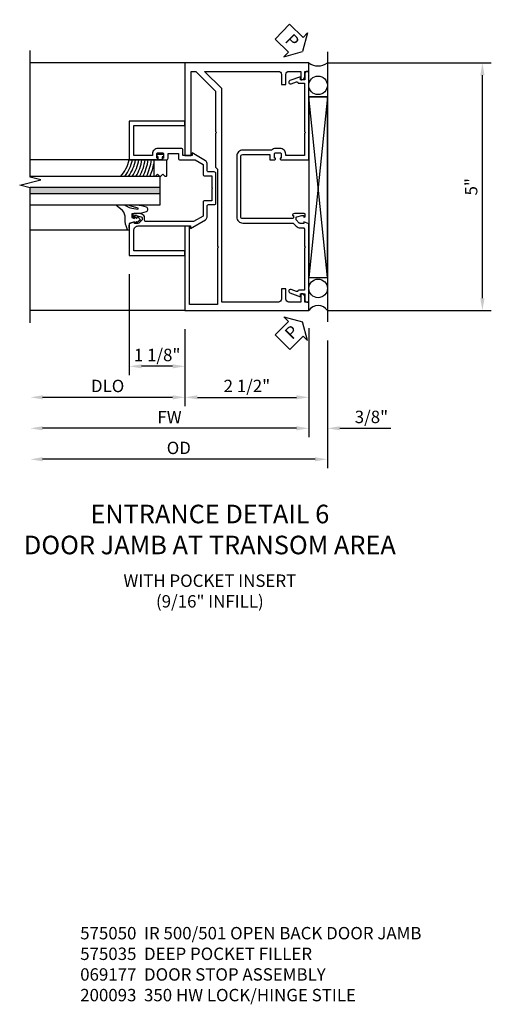
# Model space of a CAD drawing. Units: inches. Extents: x 0 to 136, y 0 to 86.
# Drawn here: x 102 to 111, y 25 to 45 of the extents above; entities that cross this region are included whole.
import ezdxf

# ---------------------------------------------------------------- set-up
doc = ezdxf.new("R2010")
doc.units = ezdxf.units.IN
doc.header["$MEASUREMENT"] = 0
doc.layers.get('0').update_dxf_attribs({"color": 4})
doc.layers.add('DIME', color=2, linetype='Continuous')
doc.layers.add('TEXT', color=3, linetype='Continuous')
doc.styles.get("Standard").update_dxf_attribs({"font": 'arial.ttf'})
doc.styles.add('TXT', font='arial.ttf')
doc.dimstyles.new('EXT_ON-OFF', dxfattribs={"dimscale": 2, "dimtxt": 0.125, "dimasz": 0.125, "dimexe": 0.09, "dimexo": 0.1875, "dimgap": 0.05, "dimtad": 3, "dimdec": 5, "dimzin": 3, "dimdsep": 46, "dimlunit": 5, "dimtxsty": 'TXT', "dimcen": 0, "dimse2": 1, "dimazin": 0, "dimtfac": 1, "dimtdec": 5, "dimtofl": 0, "dimtmove": 0, "dimatfit": 0, "dimfxl": 1, "dimfrac": 2, "dimtolj": 1, "dimtzin": 3, "dimarcsym": 0})
doc.dimstyles.new('EXT_ON-ON', dxfattribs={"dimscale": 2, "dimtxt": 0.125, "dimasz": 0.125, "dimexe": 0.09, "dimexo": 0.1875, "dimgap": 0.05, "dimtad": 3, "dimdec": 5, "dimzin": 3, "dimdsep": 46, "dimlunit": 5, "dimtxsty": 'Standard', "dimcen": 0, "dimazin": 0, "dimtfac": 1, "dimtdec": 4, "dimtofl": 0, "dimtmove": 0, "dimatfit": 0, "dimfxl": 1, "dimfrac": 2, "dimtolj": 1, "dimtzin": 3, "dimarcsym": 0})

# ---------------------------------------------------------------- blocks, each defined once
blk = doc.blocks.new('*D1896')
at = {"layer": 'DIME', "color": 0, "lineweight": -2}
for p, q in [((-1.25, -2.51), (-1.25, -4.065)), ((1.25, -2.51), (1.25, -4.065)), ((-1, -3.885), (1, -3.885))]:
    blk.add_line(p, q, dxfattribs=at)
at = {"layer": 'DIME', "color": 0}
for points in [[(-1, -3.843), (-1, -3.926), (-1.25, -3.885)], [(1, -3.843), (1, -3.926), (1.25, -3.885)]]:
    blk.add_solid(points, dxfattribs=at)
at = {"layer": 'DIME', "color": 0, "insert": (0, -3.655), "char_height": 0.25, "attachment_point": 5}
blk.add_mtext('\\A1;2 1/2"', dxfattribs=at)
blk = doc.blocks.new('*D1897')
at = {"layer": 'DIME', "color": 0, "lineweight": -2}
for p, q in [((-1.25, -2.51), (-1.25, -4.065)), ((-1.5, -3.885), (-4.125, -3.885))]:
    blk.add_line(p, q, dxfattribs=at)
at = {"layer": 'DIME', "color": 0}
for points in [[(-4.125, -3.843), (-4.125, -3.926), (-4.375, -3.885)], [(-1.5, -3.843), (-1.5, -3.926), (-1.25, -3.885)]]:
    blk.add_solid(points, dxfattribs=at)
at = {"layer": 'DIME', "color": 0, "insert": (-2.812, -3.655), "char_height": 0.25, "attachment_point": 5}
blk.add_mtext('\\A1;DLO', dxfattribs=at)
blk = doc.blocks.new('*D1898')
at = {"layer": 'DIME', "color": 0, "lineweight": -2}
for p, q in [((-2.375, -1.396), (-2.375, -3.439)), ((-1.25, -2.509), (-1.25, -3.439)), ((-1.5, -3.259), (-2.125, -3.259))]:
    blk.add_line(p, q, dxfattribs=at)
at = {"layer": 'DIME', "color": 0}
for points in [[(-2.125, -3.218), (-2.125, -3.301), (-2.375, -3.259)], [(-1.5, -3.218), (-1.5, -3.301), (-1.25, -3.259)]]:
    blk.add_solid(points, dxfattribs=at)
at = {"layer": 'DIME', "color": 0, "insert": (-1.812, -3.03), "char_height": 0.25, "attachment_point": 5, "rotation": 359.9997}
blk.add_mtext('\\A1;1 1/8"', dxfattribs=at)
blk = doc.blocks.new('B575050M')
blk.add_lwpolyline([(1.25, 0.998), (1.125, 0.998), (1.125, 2.693), (1.031, 2.693), (0.631, 2.293), (0.631, 1.479), (0.611, 1.459), (0.631, 1.439), (0.631, 0.757), (0.596, 0.722), (0.596, -0.834), (0.576, -0.854), (0.596, -0.874), (0.596, -2.01), (1.156, -2.01), (1.156, -0.428), (1.25, -0.428), (1.25, -2.135), (-1.25, -2.135), (-1.25, -1.963), (-1.17, -1.963), (-1.17, -1.855, -0.414214), (-1.108, -1.793), (-1.09, -1.793), (-1.09, -1.963), (-0.849, -1.963, 0.414214), (-0.787, -1.901), (-0.787, -1.698), (-0.697, -1.698), (-0.697, -1.901, 0.414214), (-0.635, -1.963), (0.506, -1.963), (0.506, 2.345), (0.854, 2.693), (-0.635, 2.693, 0.414214), (-0.697, 2.631), (-0.697, 2.428), (-0.787, 2.428), (-0.787, 2.631, 0.414214), (-0.849, 2.693), (-1.09, 2.693), (-1.09, 2.523), (-1.108, 2.523, -0.414214), (-1.17, 2.585), (-1.17, 2.693), (-1.25, 2.693), (-1.25, 2.865), (1.25, 2.865)], format="xyb", close=True)
blk = doc.blocks.new('B575033')
blk.add_lwpolyline([(0.854, 0.084, -0.414214), (0.885, 0.053), (0.885, -0.226), (1.078, -0.337), (2.041, -0.337, 0.414214), (2.066, -0.312), (2.066, -0.259, -0.354119), (2.122, -0.19), (2.182, -0.177), (2.284, -0.177, -0.414214), (2.304, -0.197), (2.304, -0.226, -0.414214), (2.284, -0.246), (2.272, -0.246), (2.272, -0.217), (2.234, -0.217), (2.132, -0.24, 0.354119), (2.116, -0.259), (2.116, -0.301), (2.183, -0.368, 0.198912), (2.201, -0.375), (2.272, -0.375), (2.272, -0.346), (2.375, -0.382), (2.375, -1.021), (1.25, -1.021), (1.25, -0.931), (2.285, -0.931), (2.285, -0.517, 0.414214), (2.195, -0.427), (1.139, -0.427), (1.139, -0.476), (0.836, -0.301, -0.267949), (0.805, -0.248), (0.805, -0.027, 0.414214), (0.774, 0.004), (0.658, 0.004, -0.414214), (0.627, 0.035), (0.627, 0.633, -0.414214), (0.658, 0.664), (0.774, 0.664, 0.414214), (0.805, 0.695), (0.805, 0.837, -0.267949), (0.836, 0.89), (1.108, 1.047), (1.108, 0.998), (1.293, 0.998), (1.293, 1.108, -0.414214), (1.324, 1.139), (1.794, 1.139, -0.414214), (1.909, 1.024), (1.909, 0.998), (2.285, 0.998), (2.285, 1.599), (1.25, 1.599), (1.25, 1.689), (2.375, 1.689), (2.375, 0.908), (1.822, 0.908, -0.414214), (1.797, 0.933), (1.797, 0.94), (1.819, 0.94), (1.819, 1.024, 0.414214), (1.794, 1.049), (1.706, 1.049, 0.414214), (1.681, 1.024), (1.681, 0.94), (1.703, 0.94), (1.703, 0.933, -0.414214), (1.678, 0.908), (1.622, 0.908, -0.414214), (1.591, 0.939), (1.591, 1.036), (1.383, 1.036), (1.383, 0.939, -0.414214), (1.352, 0.908), (1.047, 0.908), (0.885, 0.815), (0.885, 0.615, -0.414214), (0.854, 0.584), (0.707, 0.584), (0.707, 0.344), (0.697, 0.334), (0.707, 0.324), (0.707, 0.084)], format="xyb", close=True)
blk = doc.blocks.new('B575035')
blk.add_lwpolyline([(-1.029, -1.739, 0.414213), (-1.003, -1.751), (-0.891, -1.71, -1), (-0.867, -1.776), (-1.084, -1.855), (-1.084, -1.793), (-1.17, -1.793), (-1.17, -1.923, -0.414214), (-1.21, -1.963), (-1.25, -1.963), (-1.25, -0.382), (-1.147, -0.346), (-1.147, -0.375), (-1.076, -0.375, 0.198912), (-1.058, -0.368), (-0.992, -0.301), (-0.992, -0.259, 0.354119), (-1.007, -0.24), (-1.109, -0.217), (-1.147, -0.217), (-1.147, -0.246), (-1.159, -0.246, -0.414214), (-1.179, -0.226), (-1.179, -0.197, -0.414214), (-1.159, -0.177), (-0.958, -0.177, -0.414214), (-0.919, -0.216), (-0.942, -0.216), (-0.942, -0.258, 0.414214), (-0.922, -0.278), (0.085, -0.278, 0.414214), (0.125, -0.238), (0.125, 0.975, 0.414214), (0.085, 1.015), (-0.466, 1.015), (-0.466, 0.908), (-0.553, 0.908, -0.414214), (-0.578, 0.933), (-0.578, 0.94), (-0.556, 0.94), (-0.556, 1.024, 0.414214), (-0.581, 1.049), (-0.669, 1.049, 0.414214), (-0.694, 1.024), (-0.694, 0.94), (-0.672, 0.94), (-0.672, 0.933, -0.414214), (-0.697, 0.908), (-1.25, 0.908), (-1.25, 2.693), (-1.21, 2.693, -0.414214), (-1.17, 2.653), (-1.17, 2.523), (-1.084, 2.523), (-1.084, 2.586), (-0.867, 2.507, -1), (-0.891, 2.441), (-1.003, 2.482, 0.414213), (-1.029, 2.47), (-1.03, 2.467, -0.315298), (-1.049, 2.453), (-1.16, 2.453), (-1.16, 1.479), (-1.18, 1.459), (-1.16, 1.439), (-1.16, 0.998), (-0.784, 0.998), (-0.784, 1.024, -0.414214), (-0.669, 1.139), (-0.581, 1.139, -0.199925), (-0.499, 1.105), (0.085, 1.105, -0.414214), (0.205, 0.985), (0.205, -0.248, -0.414214), (0.085, -0.368), (-0.922, -0.368, 0.19902), (-0.936, -0.373), (-0.996, -0.433, -0.19902), (-1.074, -0.465), (-1.14, -0.465, 0.414214), (-1.16, -0.485), (-1.16, -0.834), (-1.18, -0.854), (-1.16, -0.874), (-1.16, -1.723), (-1.049, -1.723, -0.315298), (-1.03, -1.736)], format="xyb", close=True)
blk = doc.blocks.new('B027074-M1')
blk.add_lwpolyline([(0.062, 0.144), (0.035, 0.149), (0.069, 0.257), (0.13, 0.261), (0.205, 0.259), (0.195, 0.29, 0.12571), (-0.037, 0.341, -0.226084), (-0.19, 0.391), (-0.281, 0.502, 0.644976), (-0.307, 0.49), (-0.305, 0.361, 0.151869), (-0.289, 0.316), (-0.255, 0.257, -0.029345), (-0.238, 0.205), (-0.221, 0.083, -0.653812), (-0.241, 0.076), (-0.285, 0.241, 1.018221), (-0.307, 0.239), (-0.307, 0.105, 0.064432), (-0.268, -0.084, 0.628277), (-0.165, -0.084, 0.070356), (-0.124, 0.105), (-0.124, 0.201), (-0.051, 0.201), (-0.029, 0.147), (-0.068, 0.142), (-0.034, 0.106), (-0.065, 0.084), (-0.004, 0.03), (0.052, 0.096), (0.027, 0.106)], format="xyb", close=True)
blk = doc.blocks.new('B127012')
for points in [[(-0.007, -0.334), (-0.054, -0.287), (-0.101, -0.334, -0.198907), (-0.108, -0.336), (-0.115, -0.336, -0.415045), (-0.125, -0.326), (-0.125, 0), (0.125, 0), (0.125, -0.326, -0.419361), (0.115, -0.336), (0.108, -0.336, -0.198911), (0.101, -0.334), (0.054, -0.287), (0.007, -0.334, -0.414209)], [(0.055, 0.06), (0.042, 0.06), (0.042, 0), (-0.043, 0), (-0.043, 0.06), (-0.055, 0.06, -0.414214), (-0.065, 0.07), (-0.065, 0.105, -0.414214), (-0.055, 0.115), (0.055, 0.115, -0.414214), (0.065, 0.105), (0.065, 0.07, -0.414214)]]:
    blk.add_lwpolyline(points, format="xyb", close=True)
blk = doc.blocks.new('S575GT562')
at = {"linetype": 'Continuous'}
h = blk.add_hatch(color=256, dxfattribs=at)
h.dxf.hatch_style = 1
h.paths.add_polyline_path([(0.352, 3.25), (0.22, 3.25), (0.22, 0.624), (0.352, 0.624)])
for p, q in [((-0.512, 1.25), (-0.512, 3.25)), ((0.908, 0.697), (0.908, 3.25))]:
    blk.add_line(p, q, dxfattribs=at)
for p, q in [((0, 3.25), (0, 0.624)), ((0.22, 0.624), (0.22, 3.25)), ((0.352, 0.624), (0.352, 3.25)), ((0.572, 0.624), (0.572, 3.25)), ((0, 0.624), (0.572, 0.624))]:
    blk.add_line(p, q)
for radius, start, end in [(0.748, 227.9061, 257.2539), (0.811, 231.8087, 258.2584), (0.874, 234.9889, 259.1153), (0.937, 237.6446, 259.855), (1, 239.9032, 260.5001), (1.063, 241.8521, 261.0677), (1.126, 243.5536, 261.5711), (1.189, 245.0537, 262.0206), (1.252, 246.3875, 259.1371)]:
    blk.add_arc((1.074, 1.98), radius, start, end)
at = {"linetype": 'Continuous', "xscale": -1}
blk.add_blockref('B027074-M1', (-0.307, 0.995), dxfattribs=at)
at = {"linetype": 'Continuous', "rotation": 270}
blk.add_blockref('B127012', (0.907, 0.625), dxfattribs=at)
blk = doc.blocks.new('*D1899')
at = {"layer": 'DIME', "color": 0, "lineweight": -2}
for p, q in [((1.25, -2.486), (1.25, -4.69)), ((1, -4.51), (-4.125, -4.51))]:
    blk.add_line(p, q, dxfattribs=at)
at = {"layer": 'DIME', "color": 0}
for points in [[(-4.125, -4.468), (-4.125, -4.551), (-4.375, -4.51)], [(1, -4.468), (1, -4.551), (1.25, -4.51)]]:
    blk.add_solid(points, dxfattribs=at)
at = {"layer": 'DIME', "color": 0, "insert": (-1.562, -4.285), "char_height": 0.25, "attachment_point": 5}
blk.add_mtext('\\A1;FW', dxfattribs=at)
blk = doc.blocks.new('*D1900')
at = {"layer": 'DIME', "color": 0, "lineweight": -2}
for p, q in [((1.625, -2.736), (1.625, -5.315)), ((1.375, -5.135), (-4.125, -5.135))]:
    blk.add_line(p, q, dxfattribs=at)
at = {"layer": 'DIME', "color": 0}
for points in [[(-4.125, -5.093), (-4.125, -5.176), (-4.375, -5.135)], [(1.375, -5.093), (1.375, -5.176), (1.625, -5.135)]]:
    blk.add_solid(points, dxfattribs=at)
at = {"layer": 'DIME', "color": 0, "insert": (-1.375, -4.905), "char_height": 0.25, "attachment_point": 5}
blk.add_mtext('\\A1;OD', dxfattribs=at)
blk = doc.blocks.new('*D1901')
at = {"layer": 'DIME', "color": 0, "lineweight": -2}
for p, q in [((1.25, -2.486), (1.25, -4.69)), ((1.625, -2.736), (1.625, -4.69)), ((1, -4.51), (0.75, -4.51)), ((1.875, -4.51), (2.903, -4.51))]:
    blk.add_line(p, q, dxfattribs=at)
at = {"layer": 'DIME', "color": 0}
for points in [[(1, -4.468), (1, -4.551), (1.25, -4.51)], [(1.875, -4.468), (1.875, -4.551), (1.625, -4.51)]]:
    blk.add_solid(points, dxfattribs=at)
at = {"layer": 'DIME', "color": 0, "insert": (2.514, -4.28), "char_height": 0.25, "attachment_point": 5}
blk.add_mtext('\\A1;3/8"', dxfattribs=at)
blk = doc.blocks.new('*D1902')
at = {"layer": 'DIME', "color": 0, "lineweight": -2}
for p, q in [((1.625, 2.865), (4.935, 2.865)), ((4.755, -1.885), (4.755, 2.615)), ((1.625, -2.135), (4.935, -2.135))]:
    blk.add_line(p, q, dxfattribs=at)
at = {"layer": 'DIME', "color": 0}
for points in [[(4.713, 2.615), (4.797, 2.615), (4.755, 2.865)], [(4.713, -1.885), (4.797, -1.885), (4.755, -2.135)]]:
    blk.add_solid(points, dxfattribs=at)
at = {"layer": 'DIME', "color": 0, "insert": (4.528, 0.365), "char_height": 0.25, "attachment_point": 5, "rotation": 90}
blk.add_mtext('\\A1;5"', dxfattribs=at)
blk = doc.blocks.new('PSEAL1')
at = {"layer": 'TEXT', "color": 7}
for p, q in [((-0.575, 0.21), (-0.196, 0.21)), ((-0.575, 0.21), (-0.575, -0.21)), ((-0.196, 0.21), (-0.196, 0.338)), ((-0.196, 0.338), (0, 0)), ((-0.196, -0.338), (0, 0)), ((-0.575, -0.21), (-0.196, -0.21)), ((-0.196, -0.21), (-0.196, -0.338))]:
    blk.add_line(p, q, dxfattribs=at)
at = {"layer": 'TEXT', "color": 3}
blk.add_text('P', height=0.25, dxfattribs=at).set_placement((-0.413, -0.116))
blk = doc.blocks.new('S575DP28M1KCADS')
for p, q in [((1.625, 3.090936), (1.625, -2.361064)), ((-1.25, 2.8655), (-4.374984, 2.8655)), ((1.625, -1.468847), (1.25, 2.179437)), ((1.625, 2.179437), (1.25, -1.468847)), ((1.25, 2.179437), (1.625, 2.179437)), ((1.25, -1.468847), (1.625, -1.468847)), ((-1.25, -2.1345), (-4.374996, -2.134483))]:
    blk.add_line(p, q)
at = {"linetype": 'Continuous'}
blk.add_lwpolyline([(-4.374997, -2.38449), (-4.374982, 0.341892), (-4.587198, 0.394962), (-4.16278, 0.502511), (-4.374996, 0.555581), (-4.374982, 3.1155)], dxfattribs=at)
blk.add_lwpolyline([(1.25, -1.468847), (1.625, -1.468847), (1.625, 2.179437), (1.25, 2.179437)], close=True, dxfattribs=at)
for centre in [(1.4375, 2.411148), (1.437608, -1.686409)]:
    blk.add_circle(centre, 0.187608, dxfattribs=at)
for centre, radius, start, end in [((1.4375, 3.1155), 0.3125, 233.1301024, 306.8698976), ((1.4375, -2.253473), 0.222061, 32.396137, 147.603863)]:
    blk.add_arc(centre, radius, start, end)
for name, p, rotation in [('PSEAL1', (1.125, 3.091456), 315.3670146792306), ('S575GT562', (-1.124979, 0), 90.00000000000003), ('PSEAL1', (1.125, -2.360544), 45.18238792756377)]:
    blk.add_blockref(name, p, dxfattribs=dict(rotation=rotation))
at = {"xscale": -1}
for name, p in [('B575050M', (0, 0)), ('B575035', (0, 0)), ('B575033', (0.000021, 0))]:
    blk.add_blockref(name, p, dxfattribs=at)
at = {"layer": 'DIME'}
for base, p1, p2, angle, picture, middle in [((4.755, 2.8655), (1.25, -2.1345), (1.25, 2.8655), 90, '*D1902', (4.527868, 0.3655)), ((-2.3749912, -3.259494), (-1.25, -2.1345), (-2.3749793, -1.0208528), 179.999695, '*D1898', (-1.8124974, -3.0302337)), ((1.25, -3.8845), (-1.25, -2.1345), (1.25, -2.134513), 0, '*D1896', (0, -3.655237)), ((1.625, -4.5095), (1.25, -2.110544), (1.625, -2.360544), 0, '*D1901', (2.514222, -4.280151))]:
    dim = blk.add_linear_dim(base=base, p1=p1, p2=p2, angle=angle, dimstyle='EXT_ON-ON', override={"dimpost": '"'}, dxfattribs=at)
    dim.commit()
    dim.dimension.update_dxf_attribs({"geometry": picture, "text_midpoint": middle})
for base, p1, text, picture, middle in [((-4.374996, -4.5095), (1.25, -2.110544), 'FW', '*D1899', (-1.562498, -4.2845)), ((-4.374996, -3.8845), (-1.25, -2.1345), 'DLO', '*D1897', (-2.812498, -3.655151)), ((-4.374996, -5.1345), (1.625, -2.360544), 'OD', '*D1900', (-1.374998, -4.905151))]:
    dim = blk.add_linear_dim(base=base, p1=p1, p2=(-4.374996, -2.38449), angle=0, text=text, dimstyle='EXT_ON-OFF', override={"dimpost": '"'}, dxfattribs=at)
    dim.commit()
    dim.dimension.update_dxf_attribs({"geometry": picture, "text_midpoint": middle})

msp = doc.modelspace()

# ---------------------------------------------------------------- block references
msp.add_blockref('S575DP28M1KCADS', (106.423, 41.62))

# ---------------------------------------------------------------- texts
at = {"layer": 'TEXT'}
for s, insert, char_height, width, attachment_point in [('ENTRANCE DETAIL 6 \\PDOOR JAMB AT TRANSOM AREA', (105.675, 35.568), 0.375, 9.95081, 2), ('\\A1;WITH POCKET INSERT\\P(9/16" INFILL)', (105.675, 34.16), 0.25, 9.34322, 2), ('\\A1;575050  IR 500/501 OPEN BACK DOOR JAMB \\P575035  DEEP POCKET FILLER\\P069177  DOOR STOP ASSEMBLY\\P200093  350 HW LOCK/HINGE STILE', (103.057, 27.047), 0.25, 8.9651, 1)]:
    msp.add_mtext(s, dxfattribs=dict(at, insert=insert, char_height=char_height, width=width, attachment_point=attachment_point))

doc.saveas('drawing.dxf')
